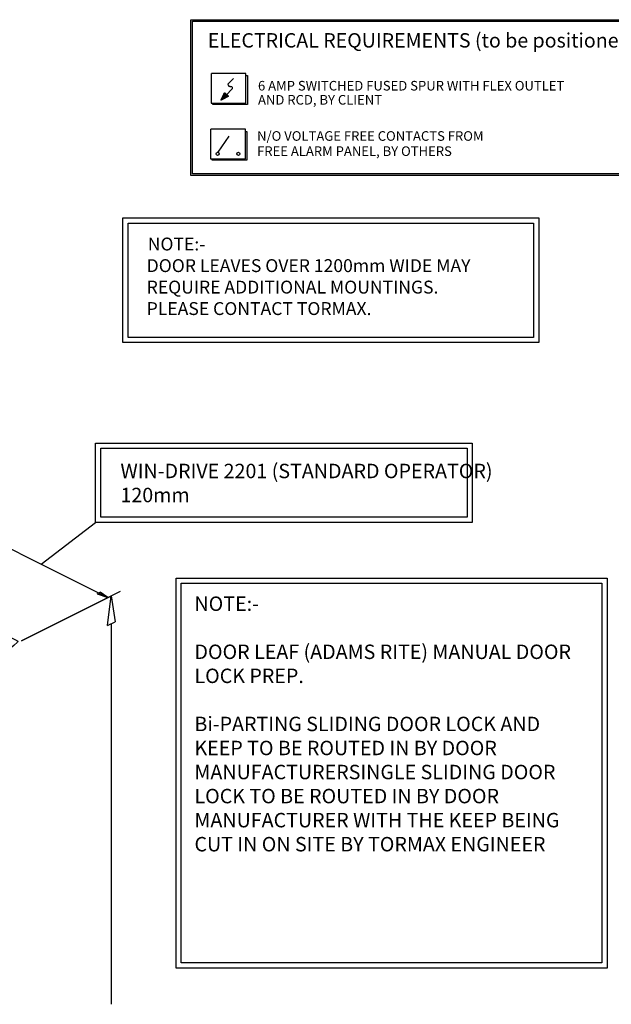
# Model space of a CAD drawing. Extents: x 27394 to 33464, y -2410 to 86.
# Drawn here: x 27781 to 28010, y -2129 to -1747 of the extents above; entities that cross this region are included whole.
import ezdxf

# ---------------------------------------------------------------- set-up
doc = ezdxf.new("R2010")
doc.units = 0
doc.header["$LTSCALE"] = 2
doc.header["$MEASUREMENT"] = 0
doc.layers.get('0').update_dxf_attribs({"color": 255, "linetype": 'CONTINUOUS'})
for name, color, linetype in [('2', 5, 'CONTINUOUS'), ('CS001', 1, 'CONTINUOUS'), ('DIMS', 1, 'CONTINUOUS')]:
    doc.layers.add(name, color=color, linetype=linetype)
doc.styles.add('ROMANS', font='romans.shx')

# ---------------------------------------------------------------- blocks, each defined once
blk = doc.blocks.new('sd591')
at = {"layer": 'CS001'}
for points in [[(20.31, 48.84, -0.326361), (21.01, 47.89), (21.01, -2.18), (19.88, -2.18), (19.88, -0.98), (15.05, -0.98, -0.57735), (14.88, -0.68), (16.14, 1.51), (14.94, 2.2), (-0.11, 2.2), (-0.11, 0.6), (3.06, -0.19), (3.06, -0.98), (-1.99, -0.98), (-2.49, -0.48), (-2.99, -0.98), (-8.04, -0.98), (-8.04, -0.19), (-4.87, 0.6), (-4.87, 2.2), (-19.93, 2.2), (-21.12, 1.51), (-19.86, -0.68, -0.57735), (-20.03, -0.98), (-24.87, -0.98), (-24.87, -2.18), (-25.99, -2.18), (-25.99, 47.89, -0.326361), (-25.3, 48.84, -0.155713)], [(17.7, 47.39, -0.334145), (18.86, 45.85), (18.86, 5.95, -0.414214), (17.26, 4.35), (-22.24, 4.35, -0.414214), (-23.84, 5.95), (-23.84, 45.85, -0.334145), (-22.68, 47.39, -0.141366)]]:
    blk.add_lwpolyline(points, format="xyb", close=True, dxfattribs=at)
blk = doc.blocks.new('_ClosedBlank')
at = {"color": 0, "linetype": 'ByBlock', "lineweight": -2}
for p, q in [((-1, 0.167), (0, 0)), ((-1, 0.167), (-1, -0.167)), ((0, 0), (-1, -0.167))]:
    blk.add_line(p, q, dxfattribs=at)

msp = doc.modelspace()

# ---------------------------------------------------------------- hatches: boundary and pattern name
at = {"linetype": 'Continuous'}
h = msp.add_hatch(dxfattribs=at)
h.set_pattern_fill('ANSI31', color=256, scale=0.012043, style=0)
h.set_pattern_definition([(45, (27805.6010394, -1925.3651317), (-0.001064502307, 0.001064502307), [])])
edge = h.paths.add_edge_path()
edge.add_line((27861.85, -1776.91), (27858.79, -1778.54))
edge.add_line((27858.79, -1778.54), (27860.22, -1775.59))
edge.add_line((27860.32, -1775.69), (27861.85, -1776.91))

# ---------------------------------------------------------------- linework, layer by layer
for p, q in [((27855.03, -1768.17, 195.36), (27855.03, -1779.65, 195.36)), ((27868.56, -1768.17, 195.36), (27855.13, -1768.17, 195.36)), ((27868.56, -1779.65, 195.36), (27868.56, -1768.17, 195.36)), ((27868.56, -1768.98, 195.36), (27869.17, -1768.98, 195.36)), ((27869.17, -1768.98, 195.36), (27869.17, -1780.16, 195.36)), ((27863.68, -1770.1, 195.36), (27861.77, -1772.01, 195.36)), ((27862.24, -1773.15, 195.36), (27862.67, -1773.15, 195.36)), ((27858.79, -1778.54, 195.36), (27860.22, -1775.59, 195.36)), ((27861.85, -1776.91, 195.36), (27858.79, -1778.54, 195.36)), ((27860.32, -1775.69, 195.36), (27861.85, -1776.91, 195.36)), ((27863.14, -1774.29, 195.36), (27861.03, -1776.4, 195.36)), ((27855.03, -1779.65, 195.36), (27868.56, -1779.65, 195.36)), ((27855.64, -1780.16, 195.36), (27855.64, -1779.66, 195.36)), ((27869.17, -1780.16, 195.36), (27855.64, -1780.16, 195.36)), ((27868.36, -1789.79, 195.36), (27854.93, -1789.79, 195.36)), ((27868.36, -1801.26, 195.36), (27868.36, -1789.79, 195.36)), ((27868.36, -1790.6, 195.36), (27868.97, -1790.6, 195.36)), ((27868.97, -1790.6, 195.36), (27868.97, -1801.78, 195.36)), ((27857.78, -1798.73, 195.36), (27862.05, -1792.53, 195.36)), ((27854.83, -1801.26, 195.36), (27868.36, -1801.26, 195.36)), ((27855.44, -1801.78, 195.36), (27855.44, -1801.27, 195.36)), ((27868.97, -1801.78, 195.36), (27855.44, -1801.78, 195.36)), ((27789.06, -1958.61, -12555.77), (27810.16, -1942.41, -34.09))]:
    msp.add_line(p, q)
at = {"linetype": 'Continuous', "extrusion": (-1.91985e-13, -0.866025, -0.5)}
for p, q in [((27717.32, -1922.74, -12617.9), (27789.06, -1958.61, -12555.77)), ((27789.06, -1958.61, -12555.77), (27814.9, -1971.53, -12533.39))]:
    msp.add_line(p, q, dxfattribs=at)
at = {"linetype": 'Continuous', "extrusion": (-1.92124e-13, -0.866025, -0.5)}
msp.add_line((27781.35, -1988.3, -12504.34), (27816.31, -1970.82, -12534.62), dxfattribs=at)
at = {"linetype": 'Continuous', "extrusion": (0.707107, -0.353553, 0.612372)}
for p, q in [((27781.57, -1988.2, -12504.53), (27819.77, -1969.09, -12537.61)), ((27816.23, -1981.69, -12540.8), (27816.23, -2129.41, -12599.63))]:
    msp.add_line(p, q, dxfattribs=at)
at = {"linetype": 'Continuous'}
for points in [[(27847.13, -1747.27), (28167.26, -1747.27), (28167.26, -1807.71), (27847.13, -1807.71)], [(27847.75, -1747.89), (28166.64, -1747.89), (28166.64, -1807.09), (27847.75, -1807.09)], [(27841.44, -1964.01), (28008.85, -1964.01), (28008.85, -2115.34), (27841.44, -2115.34)], [(27843.44, -1966.01), (28006.85, -1966.01), (28006.85, -2113.34), (27843.44, -2113.34)]]:
    msp.add_lwpolyline(points, close=True, dxfattribs=at)
at = {"elevation": -34.09}
for points in [[(27810.16, -1911.62), (27956.46, -1911.62), (27956.46, -1942.41), (27810.16, -1942.41)], [(27812.16, -1913.62), (27954.46, -1913.62), (27954.46, -1940.41), (27812.16, -1940.41)]]:
    msp.add_lwpolyline(points, close=True, dxfattribs=at)
for centre in [(27857.57, -1799.34, 195.36), (27865.61, -1799.34, 195.36)]:
    msp.add_circle(centre, 0.611)
for centre, start, end in [((27862.24, -1772.48, 195.36), 134.9652, 270), ((27862.67, -1773.82, 195.36), 314.9652, 90)]:
    msp.add_arc(centre, 0.669, start, end)
at = {"layer": '2'}
msp.add_line((27854.83, -1789.79, 195.36), (27854.83, -1801.26, 195.36), dxfattribs=at)
at = {"layer": 'DIMS', "color": 4, "linetype": 'Continuous', "elevation": -534.78}
for points in [[(27820.79, -1824.23), (27982.28, -1824.23), (27982.28, -1872.58), (27820.79, -1872.58)], [(27822.79, -1826.23), (27980.28, -1826.23), (27980.28, -1870.58), (27822.79, -1870.58)]]:
    msp.add_lwpolyline(points, close=True, dxfattribs=at)

# ---------------------------------------------------------------- block references
at = {"linetype": 'Continuous', "extrusion": (-2.85327e-14, -0.866025, -0.5), "xscale": -1, "rotation": 315.0000000001211}
msp.add_blockref('sd591', (27727.37, -9850.31, 7973.96), dxfattribs=at)
at = {"linetype": 'Continuous', "extrusion": (-1.92124e-13, -0.866025, -0.5), "xscale": 4.999999999999814, "yscale": 5.000000000000012, "zscale": 4.999999999999935, "rotation": 44.99999999998921}
msp.add_blockref('_ClosedBlank', (27814.9, -9868.47, 7974.09), dxfattribs=at)
at = {"linetype": 'Continuous', "extrusion": (0.707107, -0.353553, 0.612372), "xscale": 12.49999999999965, "yscale": 12.49999999999995, "zscale": 12.49999999999963, "rotation": 39.23152048359704}
msp.add_blockref('_ClosedBlank', (10677, -25684.75, 12690.04), dxfattribs=at)

# ---------------------------------------------------------------- texts
at = {"style": 'ROMANS'}
for s, height, p in [('ELECTRICAL REQUIREMENTS (to be positioned prior to door installation)', 5.5757, (27853.72, -1758.07, 293.04)), ('6 AMP SWITCHED FUSED SPUR WITH FLEX OUTLET', 3.7171, (27873.24, -1774.75, 195.36)), ('AND RCD, BY CLIENT', 3.7171, (27873.25, -1780.22, 195.36)), ('N/O VOLTAGE FREE CONTACTS FROM', 3.7171, (27872.89, -1794.26, 195.36)), ('FREE ALARM PANEL, BY OTHERS', 3.7171, (27872.89, -1800.15, 195.36))]:
    msp.add_text(s, height=height, dxfattribs=at).set_placement(p)
at = {"insert": (27819.82, -1919.62, -68.18), "char_height": 5.6, "width": 168.4017, "attachment_point": 1}
msp.add_mtext('WIN-DRIVE 2201 (STANDARD OPERATOR)  120mm', dxfattribs=at)
at = {"linetype": 'Continuous', "insert": (27848.56, -1971.13), "char_height": 5.6, "width": 152.5951, "attachment_point": 1, "style": 'ROMANS'}
msp.add_mtext('NOTE:-\\P\\PDOOR LEAF (ADAMS RITE) MANUAL DOOR LOCK PREP.\\P\\PBi-PARTING SLIDING DOOR LOCK AND KEEP TO BE ROUTED IN BY DOOR MANUFACTURER\\P\\PSINGLE SLIDING DOOR LOCK TO BE ROUTED IN BY DOOR MANUFACTURER WITH THE KEEP BEING CUT IN ON SITE BY TORMAX ENGINEER', dxfattribs=at)
at = {"layer": 'DIMS', "color": 4, "linetype": 'Continuous', "char_height": 5, "attachment_point": 1, "style": 'ROMANS'}
for s, insert, width in [('NOTE:-', (27830.42, -1831.84, -534.78), 56.8296), ('DOOR LEAVES OVER 1200mm WIDE MAY REQUIRE ADDITIONAL MOUNTINGS.\\PPLEASE CONTACT TORMAX.', (27830, -1840.22, -534.78), 146.42)]:
    msp.add_mtext(s, dxfattribs=dict(at, insert=insert, width=width))

doc.saveas('drawing.dxf')
